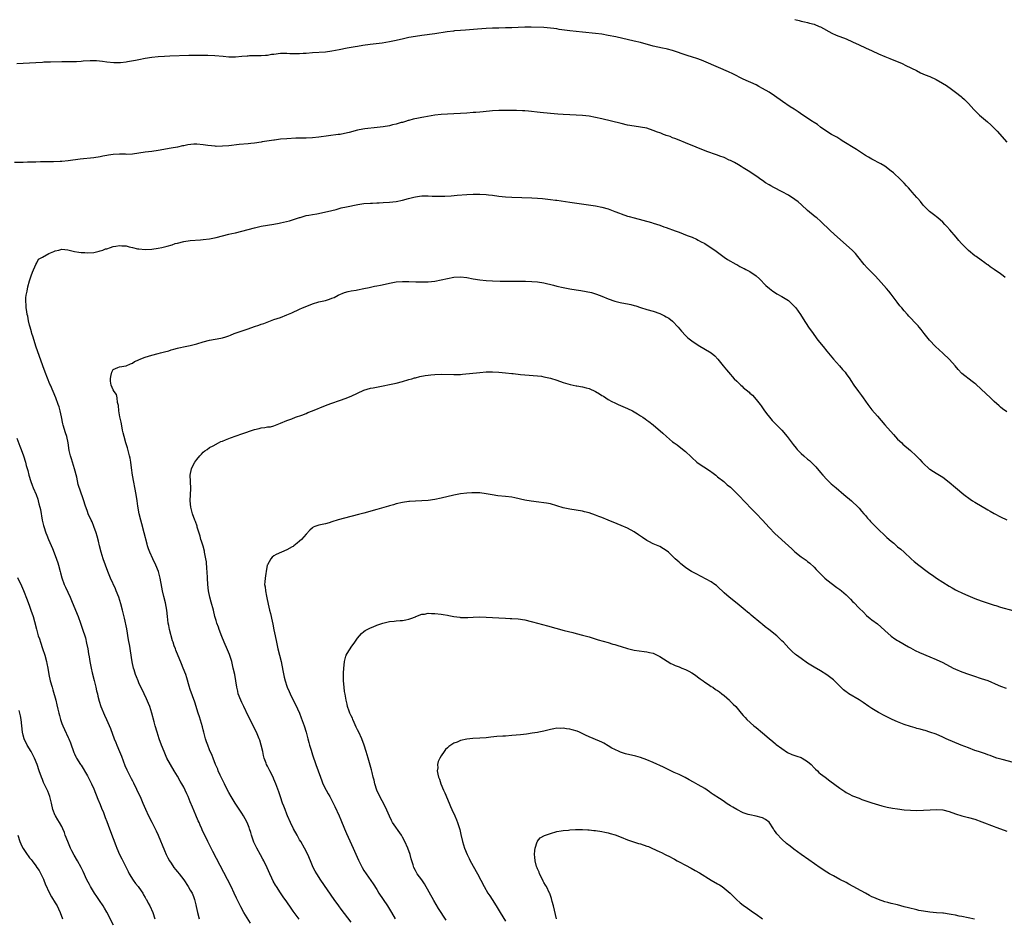
# Model space of a CAD drawing. Units: inches. Extents: x 2565000 to 2568000, y 1509000 to 1512000.
# Drawn here: x 2566670 to 2566976, y 1510985 to 1511265 of the extents above; entities that cross this region are included whole.
import ezdxf

# ---------------------------------------------------------------- set-up
doc = ezdxf.new("R2010")
doc.units = ezdxf.units.IN
doc.header["$MEASUREMENT"] = 0
doc.layers.add('LD25651509_10ft', color=93, linetype='Continuous')

msp = doc.modelspace()

# ---------------------------------------------------------------- linework, layer by layer
at = {"layer": 'LD25651509_10ft'}
for points, elevation in [([(2566976.44, 1511184.44), (2566975.82, 1511185), (2566975, 1511185.64), (2566973, 1511186.98), (2566971.77, 1511187.77), (2566971, 1511188.36), (2566970.61, 1511188.61), (2566970.09, 1511189), (2566969, 1511189.85), (2566967.4, 1511191), (2566967, 1511191.26), (2566965, 1511192.83), (2566962.89, 1511195), (2566962.03, 1511196.03), (2566961.15, 1511197), (2566959.25, 1511199.25), (2566958.31, 1511200.31), (2566957.64, 1511201), (2566957, 1511201.64), (2566955.46, 1511203), (2566954.11, 1511204.11), (2566952.91, 1511205), (2566951, 1511206.89), (2566950.9, 1511207), (2566950.06, 1511208.06), (2566949.25, 1511209), (2566949, 1511209.31), (2566947.54, 1511211), (2566947, 1511211.6), (2566946.36, 1511212.36), (2566945.79, 1511213), (2566945, 1511213.83), (2566943.93, 1511215), (2566941.72, 1511217), (2566941, 1511217.59), (2566939, 1511219.06), (2566937.78, 1511219.78), (2566935, 1511221.26), (2566933.91, 1511221.91), (2566933, 1511222.46), (2566930.24, 1511224.24), (2566925.73, 1511227), (2566925.29, 1511227.29), (2566925, 1511227.46), (2566924.07, 1511228.08), (2566922.47, 1511229), (2566921, 1511229.91), (2566919, 1511231.24), (2566918.02, 1511232.02), (2566917, 1511232.64), (2566916.8, 1511232.8), (2566916.47, 1511233), (2566913.49, 1511235), (2566912.03, 1511236.03), (2566910.83, 1511236.83), (2566909.6, 1511237.6), (2566907.21, 1511239.21), (2566904.71, 1511241), (2566903, 1511242.08), (2566901, 1511243.29), (2566899.87, 1511243.87), (2566899, 1511244.38), (2566895, 1511246.16), (2566891.77, 1511247.77), (2566890.42, 1511248.42), (2566883.43, 1511251.43), (2566882.02, 1511252.02), (2566880.55, 1511252.55), (2566879.22, 1511253), (2566877.53, 1511253.53), (2566873, 1511255.05), (2566871.45, 1511255.45), (2566871, 1511255.59), (2566869.83, 1511255.83), (2566867, 1511256.47), (2566863, 1511257.52), (2566861, 1511258.01), (2566855.3, 1511259.3), (2566853, 1511259.78), (2566851, 1511260.11), (2566849, 1511260.36), (2566845, 1511260.75), (2566843, 1511260.96), (2566841, 1511261.21), (2566837.67, 1511261.66), (2566837, 1511261.79), (2566836.07, 1511261.93), (2566835, 1511262.06), (2566833, 1511262.21), (2566829, 1511262.3), (2566827, 1511262.32), (2566825, 1511262.26), (2566823, 1511262.15), (2566821, 1511262.08), (2566819, 1511262.06), (2566817, 1511262.01), (2566815, 1511261.9), (2566812.29, 1511261.71), (2566808.58, 1511261.42), (2566807, 1511261.32), (2566805.16, 1511261.16), (2566804.89, 1511261.11), (2566802.87, 1511260.87), (2566799, 1511260.27), (2566795, 1511259.76), (2566793, 1511259.45), (2566791, 1511259.1), (2566789.27, 1511258.73), (2566787, 1511258.2), (2566785, 1511257.76), (2566782.62, 1511257.38), (2566778.93, 1511256.93), (2566776.62, 1511256.62), (2566775, 1511256.36), (2566774.24, 1511256.24), (2566771.77, 1511255.77), (2566769.27, 1511255.27), (2566767, 1511254.84), (2566765, 1511254.59), (2566761, 1511254.32), (2566759, 1511254.16), (2566758.12, 1511254.12), (2566757, 1511254.04), (2566755.97, 1511254.03), (2566753.91, 1511254.09), (2566753, 1511254.16), (2566751.88, 1511254.12), (2566751, 1511254.13), (2566749, 1511253.87), (2566748.2, 1511253.8), (2566747, 1511253.55), (2566746.43, 1511253.57), (2566745, 1511253.41), (2566744.56, 1511253.44), (2566743, 1511253.43), (2566741.38, 1511253.38), (2566741, 1511253.35), (2566740.69, 1511253.31), (2566739, 1511253.16), (2566737, 1511253.03), (2566735, 1511253.05), (2566733.17, 1511253.17), (2566730.59, 1511253.41), (2566728.48, 1511253.52), (2566727, 1511253.53), (2566725.51, 1511253.51), (2566724.49, 1511253.51), (2566722.52, 1511253.48), (2566716.67, 1511253.33), (2566715, 1511253.25), (2566713, 1511253.09), (2566711, 1511252.85), (2566709, 1511252.55), (2566707, 1511252.19), (2566705.97, 1511251.97), (2566703.51, 1511251.51), (2566703, 1511251.44), (2566701.25, 1511251.25), (2566699.24, 1511251.24), (2566697, 1511251.46), (2566695.66, 1511251.66), (2566693.82, 1511251.82), (2566693, 1511251.84), (2566691.84, 1511251.84), (2566689.72, 1511251.72), (2566689, 1511251.67), (2566687.6, 1511251.6), (2566685.54, 1511251.54), (2566685, 1511251.55), (2566683.51, 1511251.51), (2566683, 1511251.52), (2566679.47, 1511251.47), (2566679, 1511251.44), (2566677.41, 1511251.41), (2566677, 1511251.38), (2566675, 1511251.29), (2566671, 1511251), (2566669, 1511250.94)], 10090), ([(2566911, 1511264.74), (2566912.39, 1511264.39), (2566913, 1511264.2), (2566914.02, 1511264.02), (2566915, 1511263.77), (2566915.63, 1511263.63), (2566917, 1511263.24), (2566918.59, 1511262.59), (2566919, 1511262.41), (2566922.51, 1511260.51), (2566923.89, 1511259.89), (2566927, 1511258.7), (2566929, 1511257.82), (2566931, 1511256.88), (2566933, 1511255.95), (2566935.08, 1511255), (2566937, 1511254.09), (2566939, 1511253.21), (2566939.52, 1511253), (2566940.55, 1511252.55), (2566944.37, 1511251), (2566945.56, 1511250.44), (2566948.81, 1511248.81), (2566950.15, 1511248.15), (2566951.55, 1511247.55), (2566953, 1511246.97), (2566955, 1511246.07), (2566956.94, 1511244.94), (2566958.16, 1511244.16), (2566959.75, 1511243), (2566961, 1511242.13), (2566962.78, 1511240.78), (2566963, 1511240.6), (2566963.84, 1511239.84), (2566965, 1511238.62), (2566966.7, 1511236.7), (2566967.71, 1511235.71), (2566968.5, 1511235), (2566970.93, 1511232.93), (2566971.98, 1511231.98), (2566973.95, 1511229.95), (2566977, 1511226.61)], 10080), ([(2566977, 1511142.68), (2566975.62, 1511143.62), (2566975, 1511144.12), (2566974.53, 1511144.53), (2566973, 1511145.94), (2566971.92, 1511147), (2566969, 1511149.74), (2566967.27, 1511151.27), (2566967, 1511151.53), (2566966.16, 1511152.16), (2566963, 1511154.64), (2566961.83, 1511155.83), (2566960.89, 1511157), (2566959.12, 1511159), (2566957, 1511160.97), (2566954.78, 1511163), (2566952.89, 1511165), (2566951.29, 1511167), (2566950.31, 1511168.31), (2566949.71, 1511169), (2566949.4, 1511169.4), (2566949, 1511169.85), (2566946.49, 1511172.49), (2566946.03, 1511173), (2566945, 1511174.15), (2566944.28, 1511175), (2566943.69, 1511175.69), (2566942.82, 1511176.82), (2566941, 1511179.27), (2566940.24, 1511180.24), (2566939.58, 1511181), (2566937, 1511183.83), (2566935.97, 1511185), (2566933.52, 1511187.52), (2566932.56, 1511188.56), (2566930.62, 1511191), (2566929.89, 1511191.89), (2566928.92, 1511192.92), (2566927, 1511194.66), (2566924.31, 1511197), (2566922.11, 1511199), (2566919, 1511201.95), (2566917.82, 1511203), (2566917.38, 1511203.38), (2566915, 1511205.35), (2566913.11, 1511207.11), (2566912.02, 1511208.02), (2566911, 1511208.78), (2566909, 1511210.04), (2566907.11, 1511211.11), (2566904.44, 1511212.44), (2566903.51, 1511213), (2566903, 1511213.27), (2566901.94, 1511213.94), (2566901, 1511214.61), (2566900.48, 1511215), (2566899.61, 1511215.61), (2566897, 1511217.35), (2566895, 1511218.63), (2566894.35, 1511219), (2566893.53, 1511219.53), (2566892.23, 1511220.23), (2566891, 1511220.84), (2566890.64, 1511221), (2566889, 1511221.77), (2566887.74, 1511222.26), (2566887, 1511222.52), (2566886.62, 1511222.62), (2566883.66, 1511223.66), (2566880.29, 1511225), (2566877, 1511226.34), (2566875, 1511227.17), (2566873.73, 1511227.73), (2566873, 1511227.96), (2566872.29, 1511228.29), (2566871, 1511228.69), (2566870.78, 1511228.78), (2566870.15, 1511229), (2566869.34, 1511229.34), (2566869, 1511229.45), (2566868.29, 1511229.71), (2566867, 1511230.22), (2566865, 1511230.87), (2566863, 1511231.28), (2566861, 1511231.56), (2566859, 1511231.9), (2566857, 1511232.35), (2566851, 1511233.82), (2566849, 1511234.28), (2566847, 1511234.67), (2566845, 1511234.91), (2566843, 1511235.01), (2566841.03, 1511235.03), (2566839, 1511235.12), (2566837.27, 1511235.27), (2566835, 1511235.52), (2566831.79, 1511235.79), (2566828.18, 1511236.18), (2566827, 1511236.29), (2566826.33, 1511236.33), (2566824.41, 1511236.41), (2566822.43, 1511236.43), (2566819, 1511236.4), (2566817, 1511236.32), (2566814.05, 1511236.05), (2566813, 1511235.92), (2566811.84, 1511235.84), (2566811, 1511235.76), (2566809, 1511235.63), (2566803, 1511235.3), (2566801, 1511235.18), (2566799, 1511234.96), (2566795.63, 1511234.37), (2566795, 1511234.22), (2566793.95, 1511234.05), (2566792.32, 1511233.68), (2566791, 1511233.35), (2566790.74, 1511233.26), (2566789.93, 1511233), (2566789, 1511232.72), (2566788.63, 1511232.63), (2566787, 1511232.13), (2566785.91, 1511231.91), (2566785, 1511231.69), (2566783, 1511231.36), (2566781.12, 1511231.12), (2566777.27, 1511230.73), (2566775.56, 1511230.44), (2566775, 1511230.31), (2566772.39, 1511229.61), (2566771, 1511229.28), (2566769.59, 1511229), (2566769, 1511228.9), (2566763, 1511228.08), (2566761, 1511227.9), (2566759, 1511227.83), (2566755.79, 1511227.79), (2566753, 1511227.65), (2566751, 1511227.46), (2566749.21, 1511227.21), (2566749, 1511227.19), (2566745.37, 1511226.63), (2566745, 1511226.56), (2566743, 1511226.26), (2566741.85, 1511226.15), (2566741, 1511226.04), (2566738.2, 1511225.8), (2566735, 1511225.46), (2566733, 1511225.28), (2566731, 1511225.25), (2566730.73, 1511225.27), (2566728.47, 1511225.53), (2566727, 1511225.78), (2566725, 1511225.94), (2566724.08, 1511225.92), (2566722.26, 1511225.74), (2566721, 1511225.46), (2566720.59, 1511225.41), (2566719, 1511225.06), (2566717, 1511224.72), (2566713, 1511223.93), (2566711, 1511223.66), (2566709, 1511223.46), (2566705, 1511222.83), (2566703.25, 1511222.75), (2566702.79, 1511222.79), (2566701, 1511222.83), (2566699, 1511222.73), (2566697.5, 1511222.5), (2566697, 1511222.39), (2566695.82, 1511222.18), (2566695, 1511222), (2566693, 1511221.71), (2566688.77, 1511221.23), (2566685, 1511220.74), (2566683, 1511220.54), (2566682.5, 1511220.5), (2566680.43, 1511220.43), (2566677, 1511220.4), (2566676.42, 1511220.42), (2566675, 1511220.38), (2566674.39, 1511220.39), (2566673, 1511220.34), (2566672.34, 1511220.34), (2566671, 1511220.29), (2566668.27, 1511220.27)], 10100), ([(2566741.68, 1510983.68), (2566739.67, 1510987), (2566738.71, 1510988.71), (2566737.38, 1510991.38), (2566736.65, 1510993), (2566735.69, 1510995), (2566730.02, 1511005.98), (2566728.49, 1511009), (2566728, 1511010), (2566727.33, 1511011.33), (2566726.69, 1511012.69), (2566726.57, 1511013), (2566726.07, 1511014.07), (2566725.7, 1511015), (2566725.48, 1511015.48), (2566724.75, 1511017.25), (2566723.68, 1511019.68), (2566723, 1511021.37), (2566722.3, 1511023), (2566721.89, 1511023.89), (2566721.44, 1511025), (2566721, 1511025.9), (2566720.38, 1511027), (2566719.85, 1511027.85), (2566719, 1511029.32), (2566717.94, 1511031), (2566716.81, 1511033), (2566715.73, 1511035), (2566715.5, 1511035.5), (2566714.82, 1511037), (2566714.06, 1511039), (2566713.33, 1511041), (2566712.65, 1511043), (2566712.08, 1511045), (2566711.76, 1511046.24), (2566711, 1511049), (2566710.36, 1511051), (2566710, 1511052), (2566709.41, 1511053.41), (2566708.65, 1511055), (2566707, 1511058.39), (2566706.73, 1511059), (2566706.22, 1511060.22), (2566705.96, 1511061), (2566705.53, 1511062.47), (2566705.36, 1511063), (2566704.95, 1511064.95), (2566704.39, 1511068.39), (2566704.17, 1511069.83), (2566703.81, 1511071.81), (2566703.22, 1511075.22), (2566702.51, 1511078.51), (2566702.13, 1511080.13), (2566701.92, 1511081), (2566701.38, 1511083), (2566700.73, 1511085), (2566699.96, 1511087), (2566699.68, 1511087.68), (2566698.13, 1511091), (2566697.3, 1511093), (2566696.57, 1511095), (2566695.9, 1511097), (2566695.29, 1511099), (2566694.78, 1511101), (2566694.45, 1511102.45), (2566694.04, 1511104.04), (2566693.73, 1511105), (2566693.01, 1511107.01), (2566692.42, 1511108.42), (2566692.14, 1511109), (2566691.27, 1511111), (2566691, 1511111.72), (2566690.3, 1511113.7), (2566689.88, 1511115), (2566689.64, 1511115.64), (2566688.13, 1511120.13), (2566687.67, 1511122.33), (2566687, 1511124.97), (2566686.34, 1511127), (2566686.05, 1511128.05), (2566685.71, 1511129), (2566685.32, 1511130.68), (2566685, 1511133), (2566684.59, 1511135), (2566684.18, 1511136.18), (2566683.5, 1511138.5), (2566683.34, 1511139), (2566682.89, 1511141.11), (2566682.52, 1511143), (2566682.19, 1511144.19), (2566681.93, 1511145), (2566681.14, 1511147), (2566679.48, 1511151), (2566679.33, 1511151.33), (2566677.83, 1511155), (2566677.1, 1511157), (2566675, 1511163.14), (2566674.08, 1511165.92), (2566673.74, 1511167), (2566673.59, 1511167.59), (2566673.16, 1511169), (2566673, 1511169.61), (2566672.67, 1511171), (2566672.41, 1511172.41), (2566672.26, 1511173), (2566672.11, 1511173.89), (2566671.97, 1511175), (2566671.95, 1511175.95), (2566671.84, 1511177), (2566671.86, 1511178.14), (2566671.97, 1511179), (2566672.25, 1511180.25), (2566672.41, 1511181.59), (2566673, 1511183.41), (2566673.55, 1511185), (2566673.87, 1511186.13), (2566675, 1511188.52), (2566675.26, 1511189), (2566675.79, 1511190.21), (2566677, 1511190.76), (2566679, 1511191.97), (2566680.56, 1511192.56), (2566681, 1511192.77), (2566682.08, 1511193), (2566682.77, 1511193.23), (2566683, 1511193.24), (2566684.95, 1511193.05), (2566686.61, 1511192.61), (2566687, 1511192.57), (2566688.34, 1511192.34), (2566689, 1511192.25), (2566690.22, 1511192.22), (2566691, 1511192.17), (2566693, 1511192.28), (2566694.63, 1511192.63), (2566695, 1511192.73), (2566695.76, 1511193), (2566696.66, 1511193.34), (2566697, 1511193.41), (2566698.18, 1511193.82), (2566699, 1511194.07), (2566699.8, 1511194.2), (2566701, 1511194.43), (2566701.65, 1511194.35), (2566703, 1511194.29), (2566704.01, 1511193.99), (2566705, 1511193.79), (2566706.58, 1511193.42), (2566707, 1511193.35), (2566709, 1511193.2), (2566711, 1511193.3), (2566713, 1511193.57), (2566714.19, 1511193.81), (2566715, 1511194), (2566715.79, 1511194.21), (2566717.32, 1511194.68), (2566718.3, 1511195), (2566719, 1511195.2), (2566721, 1511195.65), (2566723, 1511195.94), (2566726.19, 1511196.19), (2566727, 1511196.24), (2566729, 1511196.5), (2566731, 1511196.91), (2566733, 1511197.45), (2566735, 1511197.96), (2566735.86, 1511198.14), (2566737, 1511198.4), (2566739, 1511198.88), (2566743, 1511199.96), (2566745, 1511200.39), (2566749, 1511201.05), (2566750.6, 1511201.4), (2566751, 1511201.47), (2566753.88, 1511202.12), (2566755.43, 1511202.57), (2566757, 1511203.13), (2566757.16, 1511203.16), (2566759, 1511203.74), (2566759.85, 1511203.85), (2566761, 1511204.1), (2566762.3, 1511204.3), (2566764.76, 1511204.76), (2566767, 1511205.27), (2566768.35, 1511205.65), (2566769, 1511205.81), (2566769.91, 1511206.09), (2566771.55, 1511206.45), (2566775.15, 1511207.15), (2566777, 1511207.46), (2566779, 1511207.63), (2566779.62, 1511207.62), (2566781, 1511207.71), (2566781.71, 1511207.71), (2566783, 1511207.78), (2566785, 1511207.87), (2566787, 1511208.09), (2566789, 1511208.49), (2566790.88, 1511209), (2566792.53, 1511209.47), (2566793, 1511209.58), (2566794.24, 1511209.76), (2566795, 1511209.85), (2566797, 1511209.86), (2566798.2, 1511209.8), (2566800.22, 1511209.77), (2566801, 1511209.79), (2566802.18, 1511209.82), (2566804.1, 1511209.9), (2566805.97, 1511210.03), (2566809, 1511210.28), (2566811, 1511210.37), (2566813, 1511210.38), (2566815, 1511210.29), (2566815.79, 1511210.21), (2566817, 1511210.07), (2566819, 1511209.78), (2566821, 1511209.56), (2566823, 1511209.43), (2566829.22, 1511209.22), (2566831, 1511209.12), (2566832.52, 1511209), (2566835, 1511208.76), (2566836.55, 1511208.55), (2566837, 1511208.51), (2566838.3, 1511208.3), (2566841, 1511207.9), (2566849, 1511206.75), (2566851, 1511206.39), (2566853, 1511205.83), (2566855, 1511205.03), (2566856.44, 1511204.44), (2566857, 1511204.23), (2566859, 1511203.57), (2566859.46, 1511203.46), (2566861, 1511203.01), (2566866.43, 1511201.57), (2566867, 1511201.4), (2566869, 1511200.76), (2566870.28, 1511200.28), (2566871, 1511200.05), (2566873.83, 1511199), (2566875, 1511198.53), (2566877.56, 1511197.56), (2566879.12, 1511197), (2566880.39, 1511196.39), (2566881, 1511196.12), (2566881.71, 1511195.71), (2566883, 1511195), (2566885, 1511193.74), (2566886.12, 1511193), (2566887, 1511192.34), (2566887.75, 1511191.75), (2566889, 1511190.83), (2566890.06, 1511190.06), (2566892.64, 1511188.64), (2566893, 1511188.48), (2566893.93, 1511187.93), (2566895, 1511187.42), (2566895.27, 1511187.27), (2566895.79, 1511187), (2566897, 1511186.31), (2566898.98, 1511185), (2566900.03, 1511184.03), (2566902.03, 1511182.03), (2566903.15, 1511181), (2566904.21, 1511180.21), (2566905, 1511179.72), (2566905.43, 1511179.43), (2566907, 1511178.58), (2566909, 1511177.32), (2566909.41, 1511177), (2566911, 1511175.39), (2566911.19, 1511175.19), (2566911.35, 1511175), (2566912.74, 1511173), (2566913.58, 1511171.58), (2566915.22, 1511169), (2566916.67, 1511167), (2566917.7, 1511165.7), (2566918.21, 1511165), (2566919.81, 1511163), (2566921, 1511161.56), (2566923.08, 1511159.08), (2566924.88, 1511157), (2566925.85, 1511155.85), (2566926.63, 1511155), (2566927, 1511154.53), (2566928.11, 1511153), (2566928.47, 1511152.47), (2566929.42, 1511151), (2566930.83, 1511149), (2566931.76, 1511147.76), (2566932.29, 1511147), (2566933.75, 1511145), (2566935, 1511143.36), (2566936.71, 1511141.29), (2566939, 1511138.62), (2566941.66, 1511135.66), (2566943, 1511134.22), (2566944.26, 1511133), (2566944.65, 1511132.65), (2566947, 1511130.67), (2566948.79, 1511129), (2566949.87, 1511127.87), (2566950.63, 1511127), (2566951, 1511126.6), (2566952.79, 1511125), (2566953, 1511124.84), (2566954.11, 1511124.11), (2566955, 1511123.64), (2566957, 1511122.35), (2566959, 1511120.78), (2566961, 1511119.11), (2566963.62, 1511117), (2566965.55, 1511115.55), (2566966.32, 1511115), (2566967, 1511114.57), (2566971, 1511112.21), (2566971.79, 1511111.79), (2566973, 1511111.09), (2566975, 1511110.06), (2566977, 1511109.11)], 10110), ([(2566756.88, 1510984.88), (2566755.3, 1510987), (2566755, 1510987.42), (2566754.33, 1510988.33), (2566753, 1510990.25), (2566751.83, 1510991.83), (2566751, 1510993.07), (2566749.76, 1510995), (2566749.45, 1510995.45), (2566748.74, 1510996.74), (2566748.32, 1510997.68), (2566747.68, 1510999), (2566746.89, 1511000.89), (2566745.85, 1511003), (2566745.57, 1511003.57), (2566744.85, 1511004.85), (2566743.7, 1511007), (2566742.8, 1511008.8), (2566742.02, 1511011), (2566741.83, 1511011.83), (2566741.44, 1511013), (2566741.35, 1511013.35), (2566740.66, 1511015), (2566740.08, 1511016.08), (2566739.53, 1511017), (2566739, 1511017.84), (2566736.93, 1511021), (2566735.71, 1511023), (2566735, 1511024.26), (2566734.61, 1511025), (2566733.61, 1511027), (2566732.31, 1511029.69), (2566731.71, 1511031), (2566731.51, 1511031.51), (2566730.86, 1511033), (2566730.09, 1511035), (2566729.79, 1511035.79), (2566729, 1511037.55), (2566728.4, 1511039), (2566728.08, 1511040.08), (2566727.76, 1511041), (2566727.23, 1511043), (2566727, 1511043.76), (2566726.75, 1511044.75), (2566725.85, 1511047.85), (2566725.48, 1511049), (2566724.36, 1511052.36), (2566723.64, 1511054.36), (2566723, 1511056.28), (2566722.68, 1511057.32), (2566721.93, 1511059.93), (2566721.57, 1511061), (2566720.81, 1511063), (2566720.29, 1511064.29), (2566718.53, 1511068.53), (2566718.36, 1511069), (2566717.95, 1511069.95), (2566717.64, 1511071), (2566717.47, 1511071.47), (2566716.52, 1511075), (2566716.27, 1511076.27), (2566716.14, 1511077), (2566715.91, 1511079), (2566715.67, 1511081), (2566715.23, 1511083.23), (2566714.75, 1511085.25), (2566714.38, 1511087), (2566714.17, 1511088.17), (2566713.58, 1511091), (2566713.07, 1511093), (2566712.32, 1511095), (2566711.35, 1511097), (2566710.41, 1511099), (2566710.04, 1511100.04), (2566709.73, 1511101), (2566709.57, 1511101.57), (2566708.67, 1511105), (2566707.89, 1511107.89), (2566707.58, 1511109), (2566707.09, 1511111), (2566706.67, 1511113.33), (2566706.45, 1511115), (2566706.13, 1511117), (2566705.03, 1511123), (2566704.69, 1511125.31), (2566704.48, 1511127), (2566704.28, 1511128.28), (2566704.12, 1511129), (2566703.79, 1511130.21), (2566703.49, 1511131.49), (2566702.98, 1511133), (2566702.4, 1511135), (2566702.16, 1511136.16), (2566701.95, 1511137), (2566701.69, 1511138.31), (2566701.47, 1511139.47), (2566701.11, 1511141.11), (2566700.78, 1511143), (2566700.63, 1511144.63), (2566700.56, 1511145), (2566700.39, 1511145.61), (2566700.26, 1511147), (2566700.07, 1511148.07), (2566699.34, 1511149), (2566699, 1511149.52), (2566698.37, 1511151), (2566698.22, 1511152.22), (2566698.18, 1511153), (2566698.31, 1511153.69), (2566698.57, 1511155), (2566699, 1511155.82), (2566700.45, 1511156.45), (2566701, 1511156.73), (2566703, 1511156.96), (2566704.37, 1511157.63), (2566705, 1511157.84), (2566705.64, 1511158.36), (2566707, 1511158.89), (2566707.07, 1511158.93), (2566709, 1511159.7), (2566709.97, 1511159.97), (2566711, 1511160.33), (2566713, 1511160.85), (2566713.71, 1511161), (2566715, 1511161.38), (2566716.29, 1511161.71), (2566717, 1511161.94), (2566717.86, 1511162.14), (2566719, 1511162.48), (2566719.44, 1511162.56), (2566721.4, 1511163), (2566723, 1511163.33), (2566725, 1511163.88), (2566727, 1511164.5), (2566729, 1511164.99), (2566730.75, 1511165.25), (2566732.44, 1511165.56), (2566733, 1511165.68), (2566734.03, 1511166.03), (2566735, 1511166.32), (2566735.5, 1511166.5), (2566736.63, 1511167), (2566737.22, 1511167.22), (2566740.32, 1511168.32), (2566741, 1511168.52), (2566743, 1511169.21), (2566744.34, 1511169.66), (2566745, 1511169.92), (2566745.82, 1511170.18), (2566749, 1511171.36), (2566751, 1511172.08), (2566753, 1511172.82), (2566754.54, 1511173.46), (2566757, 1511174.61), (2566757.87, 1511175), (2566759.75, 1511175.75), (2566761, 1511176.23), (2566763, 1511176.87), (2566765, 1511177.35), (2566766.27, 1511177.73), (2566767, 1511178), (2566767.7, 1511178.3), (2566769, 1511178.94), (2566771, 1511179.77), (2566772.07, 1511180.07), (2566773, 1511180.3), (2566774.55, 1511180.55), (2566775, 1511180.64), (2566777, 1511181.01), (2566778.59, 1511181.41), (2566779, 1511181.45), (2566780.27, 1511181.73), (2566781, 1511181.87), (2566782.11, 1511182.11), (2566783.61, 1511182.39), (2566785, 1511182.73), (2566787, 1511183.08), (2566789, 1511183.21), (2566791, 1511183.18), (2566793.12, 1511183.12), (2566795, 1511183.11), (2566797, 1511183.17), (2566799, 1511183.35), (2566801, 1511183.71), (2566803, 1511184.16), (2566805, 1511184.55), (2566807, 1511184.66), (2566809, 1511184.46), (2566811, 1511184.1), (2566813, 1511183.77), (2566815, 1511183.55), (2566817, 1511183.42), (2566819.34, 1511183.34), (2566821.31, 1511183.31), (2566825, 1511183.3), (2566827.29, 1511183.29), (2566829.21, 1511183.21), (2566831, 1511183.08), (2566833, 1511182.77), (2566835.93, 1511182.07), (2566837, 1511181.8), (2566839, 1511181.37), (2566841, 1511180.98), (2566843, 1511180.65), (2566844.44, 1511180.44), (2566846.15, 1511180.15), (2566847.79, 1511179.79), (2566849.33, 1511179.33), (2566851, 1511178.66), (2566853, 1511177.79), (2566855, 1511177.1), (2566856.71, 1511176.71), (2566858.39, 1511176.38), (2566859, 1511176.28), (2566860.03, 1511176.03), (2566861, 1511175.81), (2566861.61, 1511175.61), (2566863, 1511175.18), (2566865, 1511174.53), (2566867, 1511173.95), (2566869, 1511173.26), (2566870.52, 1511172.52), (2566871, 1511172.27), (2566871.79, 1511171.79), (2566873, 1511170.88), (2566874.77, 1511169), (2566875.76, 1511167.76), (2566877, 1511166.38), (2566877.73, 1511165.73), (2566879, 1511164.77), (2566881, 1511163.46), (2566885, 1511161.05), (2566886.13, 1511160.13), (2566887.1, 1511159.1), (2566888.72, 1511157), (2566889.76, 1511155.76), (2566890.36, 1511155), (2566892.17, 1511153), (2566893, 1511152.19), (2566893.63, 1511151.63), (2566894.26, 1511151), (2566894.65, 1511150.65), (2566895, 1511150.29), (2566896.77, 1511148.77), (2566897, 1511148.53), (2566897.82, 1511147.82), (2566899, 1511146.54), (2566900.22, 1511145), (2566900.55, 1511144.55), (2566901.35, 1511143.35), (2566902.17, 1511142.17), (2566903.09, 1511141), (2566903.97, 1511139.97), (2566906.95, 1511136.95), (2566908.68, 1511135), (2566910.53, 1511132.53), (2566911.4, 1511131.4), (2566911.75, 1511131), (2566913, 1511129.73), (2566913.82, 1511129), (2566915, 1511128.01), (2566915.54, 1511127.54), (2566916.12, 1511127), (2566917, 1511126.14), (2566917.54, 1511125.54), (2566919, 1511123.83), (2566919.69, 1511123), (2566921, 1511121.59), (2566921.57, 1511121), (2566922.31, 1511120.31), (2566923.83, 1511119), (2566926.26, 1511117), (2566928.63, 1511115), (2566930.75, 1511113), (2566931, 1511112.74), (2566931.8, 1511111.8), (2566932.52, 1511111), (2566933, 1511110.43), (2566933.64, 1511109.64), (2566934.23, 1511109), (2566934.58, 1511108.58), (2566935.56, 1511107.56), (2566937, 1511106.12), (2566939, 1511104.2), (2566939.64, 1511103.64), (2566941, 1511102.42), (2566941.8, 1511101.8), (2566943, 1511100.74), (2566943.98, 1511099.98), (2566944.99, 1511099), (2566947.18, 1511097), (2566948.18, 1511096.18), (2566949.54, 1511095), (2566952.14, 1511093), (2566953, 1511092.4), (2566953.84, 1511091.84), (2566955.06, 1511091), (2566959, 1511088.49), (2566959.94, 1511087.94), (2566961, 1511087.3), (2566961.59, 1511087), (2566963, 1511086.34), (2566964.15, 1511085.85), (2566967, 1511084.67), (2566969, 1511083.93), (2566971.74, 1511083), (2566973, 1511082.59), (2566973.57, 1511082.43), (2566975, 1511081.98), (2566978.85, 1511080.85)], 10120), ([(2566773, 1510983.98), (2566769.96, 1510987.96), (2566769.18, 1510989), (2566767.74, 1510991), (2566763.61, 1510997), (2566762.3, 1510999), (2566761.85, 1510999.85), (2566761.19, 1511001), (2566760.33, 1511003), (2566759.53, 1511005), (2566758.56, 1511007), (2566757.39, 1511009), (2566757, 1511009.61), (2566756.2, 1511011), (2566755.08, 1511013), (2566754.14, 1511015), (2566753.25, 1511017), (2566753, 1511017.59), (2566752.45, 1511019), (2566752.07, 1511020.07), (2566751.72, 1511021), (2566751.03, 1511022.97), (2566750.52, 1511024.52), (2566749.59, 1511027), (2566749, 1511028.4), (2566748.72, 1511029), (2566747.71, 1511031), (2566747, 1511032.48), (2566746.73, 1511033), (2566746.6, 1511033.4), (2566746.01, 1511035), (2566745.8, 1511035.8), (2566745.53, 1511037), (2566745.05, 1511039), (2566744.57, 1511040.57), (2566744.41, 1511041), (2566743.55, 1511043), (2566741, 1511048.1), (2566739.62, 1511051), (2566739, 1511052.26), (2566738.67, 1511053), (2566737.92, 1511055), (2566737.76, 1511055.76), (2566737.45, 1511057), (2566737.15, 1511059), (2566736.81, 1511061), (2566736.37, 1511063), (2566735.88, 1511065), (2566735.19, 1511067.19), (2566734.61, 1511068.61), (2566733.54, 1511071), (2566732.78, 1511072.78), (2566731.96, 1511075), (2566731.72, 1511075.72), (2566731.27, 1511077), (2566731, 1511077.83), (2566730.65, 1511079), (2566730.16, 1511081), (2566729.51, 1511083.51), (2566729.04, 1511085), (2566728.61, 1511087), (2566728.44, 1511089), (2566728.35, 1511091), (2566728.23, 1511093), (2566728.15, 1511093.85), (2566727.98, 1511095.98), (2566727.82, 1511097), (2566727.52, 1511098.48), (2566727.45, 1511099), (2566727.38, 1511099.38), (2566726.95, 1511100.95), (2566726.49, 1511102.49), (2566726.31, 1511103), (2566726.05, 1511104.05), (2566725.16, 1511106.84), (2566725.09, 1511107.09), (2566724.56, 1511108.56), (2566724.38, 1511109), (2566723.67, 1511111), (2566723.16, 1511113), (2566722.97, 1511115), (2566723.14, 1511118.86), (2566723.03, 1511121), (2566722.99, 1511123), (2566723.37, 1511125), (2566723.88, 1511126.12), (2566724.37, 1511127), (2566725, 1511127.9), (2566726.01, 1511129), (2566726.43, 1511129.57), (2566727, 1511130.16), (2566727.47, 1511130.53), (2566728.24, 1511131), (2566729, 1511131.59), (2566730.1, 1511132.1), (2566731.73, 1511133), (2566732.53, 1511133.47), (2566733, 1511133.61), (2566733.98, 1511133.98), (2566735, 1511134.41), (2566735.45, 1511134.55), (2566739, 1511135.8), (2566743, 1511137.17), (2566744.46, 1511137.54), (2566745, 1511137.72), (2566746.19, 1511137.81), (2566747, 1511138.02), (2566747.94, 1511138.06), (2566749, 1511138.36), (2566749.51, 1511138.49), (2566751, 1511139.11), (2566753, 1511139.97), (2566754.54, 1511140.54), (2566755.72, 1511141), (2566757.67, 1511141.67), (2566759, 1511142.18), (2566759.57, 1511142.43), (2566761, 1511142.97), (2566765, 1511144.67), (2566766.71, 1511145.29), (2566769.73, 1511146.27), (2566771.19, 1511146.81), (2566773, 1511147.56), (2566775, 1511148.54), (2566777, 1511149.46), (2566779, 1511150.02), (2566779.84, 1511150.16), (2566783, 1511150.75), (2566785, 1511151.15), (2566787, 1511151.58), (2566789, 1511152.1), (2566791, 1511152.71), (2566791.88, 1511153), (2566792.75, 1511153.25), (2566793, 1511153.31), (2566794.34, 1511153.66), (2566796.02, 1511153.98), (2566797, 1511154.13), (2566797.79, 1511154.21), (2566799, 1511154.31), (2566801, 1511154.37), (2566805, 1511154.27), (2566805.72, 1511154.28), (2566807, 1511154.35), (2566807.61, 1511154.39), (2566813.08, 1511154.92), (2566815, 1511155.09), (2566817, 1511155.11), (2566819, 1511155), (2566821, 1511154.86), (2566823, 1511154.64), (2566823.43, 1511154.57), (2566825.72, 1511154.28), (2566827, 1511154.15), (2566831, 1511153.88), (2566832.27, 1511153.73), (2566833, 1511153.61), (2566835, 1511153.13), (2566837, 1511152.49), (2566839, 1511151.81), (2566841.16, 1511151.16), (2566843, 1511150.77), (2566843.26, 1511150.74), (2566845, 1511150.42), (2566846.15, 1511150.15), (2566847, 1511149.91), (2566849, 1511149), (2566850.29, 1511148.29), (2566851, 1511147.77), (2566851.51, 1511147.51), (2566852.24, 1511147), (2566853, 1511146.52), (2566854.06, 1511145.94), (2566855, 1511145.46), (2566856.04, 1511145), (2566859, 1511143.77), (2566860.52, 1511143), (2566861, 1511142.73), (2566862.04, 1511142.04), (2566863, 1511141.47), (2566863.72, 1511141), (2566864.46, 1511140.46), (2566865, 1511140.11), (2566865.64, 1511139.64), (2566867, 1511138.6), (2566870, 1511136), (2566871.08, 1511135), (2566873, 1511133.4), (2566873.49, 1511133), (2566874.38, 1511132.38), (2566875.54, 1511131.54), (2566877, 1511130.36), (2566878.73, 1511128.73), (2566879, 1511128.44), (2566880.56, 1511127), (2566881, 1511126.67), (2566884.45, 1511124.45), (2566885.62, 1511123.62), (2566886.44, 1511123), (2566887, 1511122.52), (2566888.91, 1511121), (2566890.02, 1511120.02), (2566891, 1511119.22), (2566891.25, 1511119), (2566893, 1511117.33), (2566893.31, 1511117), (2566894.1, 1511116.1), (2566895.06, 1511115.06), (2566898.02, 1511112.02), (2566899, 1511111.08), (2566901, 1511108.96), (2566903, 1511106.7), (2566904.8, 1511104.8), (2566909, 1511101), (2566910.07, 1511100.07), (2566911, 1511099.16), (2566913, 1511097.57), (2566914.53, 1511096.53), (2566915, 1511096.12), (2566915.64, 1511095.64), (2566917, 1511094.33), (2566917.66, 1511093.66), (2566918.28, 1511093), (2566919.66, 1511091.66), (2566920.39, 1511091), (2566921, 1511090.47), (2566924.06, 1511088.06), (2566925, 1511087.38), (2566925.49, 1511087), (2566927, 1511085.74), (2566927.76, 1511085), (2566928.37, 1511084.37), (2566929, 1511083.74), (2566929.34, 1511083.34), (2566931, 1511081.65), (2566932.33, 1511080.33), (2566933.36, 1511079.36), (2566934.44, 1511078.44), (2566935, 1511077.98), (2566936.71, 1511076.71), (2566937.8, 1511075.8), (2566939, 1511074.7), (2566940.96, 1511072.96), (2566942.13, 1511072.13), (2566943, 1511071.6), (2566943.36, 1511071.36), (2566946.36, 1511069.64), (2566947, 1511069.26), (2566948.47, 1511068.47), (2566949.84, 1511067.84), (2566953, 1511066.52), (2566955, 1511065.65), (2566957, 1511064.71), (2566960.28, 1511063), (2566961, 1511062.65), (2566963, 1511061.8), (2566965, 1511061.09), (2566966.58, 1511060.58), (2566969, 1511059.77), (2566971, 1511059.07), (2566974.31, 1511057.69), (2566975, 1511057.38), (2566976.72, 1511056.72)], 10130), ([(2566669, 1511134.49), (2566669.97, 1511131.97), (2566670.37, 1511131), (2566671.09, 1511129), (2566671.71, 1511127), (2566671.96, 1511126.04), (2566672.44, 1511124.44), (2566672.77, 1511123), (2566673.36, 1511121), (2566673.84, 1511119.84), (2566674.15, 1511119), (2566675.01, 1511117), (2566675.55, 1511115.55), (2566675.71, 1511115), (2566675.93, 1511114.07), (2566676.2, 1511113), (2566676.35, 1511112.35), (2566676.97, 1511109), (2566677.35, 1511107.35), (2566677.43, 1511107), (2566678.07, 1511105), (2566678.34, 1511104.34), (2566678.87, 1511103), (2566680.17, 1511100.17), (2566681, 1511098.01), (2566681.76, 1511095.76), (2566681.95, 1511095), (2566682.52, 1511093), (2566682.61, 1511092.61), (2566683.06, 1511091.06), (2566683.79, 1511089), (2566684.14, 1511088.14), (2566685.59, 1511085), (2566686.02, 1511084.02), (2566687.79, 1511079.79), (2566688.09, 1511079), (2566688.82, 1511077), (2566689.39, 1511075.39), (2566690.35, 1511072.35), (2566690.75, 1511070.75), (2566691.1, 1511069), (2566691.37, 1511067.37), (2566691.49, 1511066.51), (2566691.75, 1511065), (2566691.97, 1511063.97), (2566692.16, 1511063), (2566692.52, 1511061.48), (2566693.13, 1511059.13), (2566693.64, 1511057), (2566693.87, 1511055.87), (2566694.09, 1511055), (2566694.23, 1511054.23), (2566694.65, 1511052.65), (2566695.21, 1511051), (2566696.34, 1511048.34), (2566696.94, 1511047), (2566698.14, 1511044.14), (2566699.36, 1511041), (2566699.84, 1511039.84), (2566700.16, 1511039), (2566701, 1511037), (2566701.57, 1511035.57), (2566702.67, 1511032.67), (2566703.29, 1511031.29), (2566703.92, 1511030.08), (2566704.44, 1511029), (2566704.61, 1511028.61), (2566705, 1511027.87), (2566705.28, 1511027.28), (2566705.45, 1511027), (2566705.92, 1511026.08), (2566706.6, 1511024.61), (2566707.39, 1511023), (2566708.26, 1511021), (2566709.06, 1511019.06), (2566710.02, 1511017), (2566711, 1511015.09), (2566712.35, 1511012.35), (2566713, 1511011), (2566715, 1511006.29), (2566715.52, 1511005), (2566715.99, 1511003.99), (2566716.52, 1511003), (2566717, 1511002.27), (2566717.9, 1511001), (2566718.36, 1511000.36), (2566719, 1510999.62), (2566719.49, 1510999), (2566720.93, 1510997.07), (2566722.36, 1510995), (2566723, 1510993.94), (2566723.53, 1510993), (2566723.95, 1510991.95), (2566724.3, 1510991), (2566724.69, 1510989.31), (2566724.81, 1510988.81), (2566725.19, 1510987), (2566725.78, 1510985)], 10100), ([(2566979, 1511033.57), (2566975.48, 1511034.52), (2566973.88, 1511035), (2566973, 1511035.28), (2566971.76, 1511035.76), (2566971, 1511036.02), (2566970.29, 1511036.29), (2566968.1, 1511037), (2566967, 1511037.38), (2566965, 1511038.13), (2566962.78, 1511039), (2566958.12, 1511041), (2566957, 1511041.53), (2566955, 1511042.38), (2566953, 1511043.07), (2566951.53, 1511043.53), (2566951, 1511043.67), (2566949.98, 1511043.98), (2566949, 1511044.21), (2566948.4, 1511044.4), (2566947, 1511044.76), (2566945, 1511045.43), (2566943, 1511046.26), (2566941.32, 1511047), (2566939, 1511048.1), (2566937, 1511049.16), (2566935, 1511050.38), (2566934.03, 1511051), (2566932.26, 1511052.26), (2566931, 1511053.08), (2566927.84, 1511055), (2566927.34, 1511055.34), (2566927, 1511055.58), (2566926.2, 1511056.19), (2566925.29, 1511057), (2566923, 1511059.3), (2566921, 1511060.92), (2566919, 1511062.13), (2566917, 1511063.29), (2566915, 1511064.54), (2566913, 1511065.93), (2566911.56, 1511067), (2566911.25, 1511067.25), (2566910.17, 1511068.17), (2566909.17, 1511069.17), (2566907.51, 1511071), (2566907, 1511071.5), (2566906.2, 1511072.2), (2566905.37, 1511073), (2566902.94, 1511075), (2566901.82, 1511075.82), (2566901, 1511076.55), (2566900.74, 1511076.74), (2566900.44, 1511077), (2566897.44, 1511079.44), (2566897, 1511079.84), (2566896.34, 1511080.34), (2566895.62, 1511081), (2566895, 1511081.54), (2566893.11, 1511083.11), (2566890.64, 1511085), (2566889, 1511086.36), (2566887, 1511088.32), (2566886.64, 1511088.64), (2566886.18, 1511089), (2566885, 1511089.84), (2566880.31, 1511092.31), (2566878.84, 1511093), (2566877.77, 1511093.77), (2566877, 1511094.3), (2566876.1, 1511095), (2566875.5, 1511095.5), (2566875, 1511095.9), (2566873.85, 1511097), (2566873, 1511097.76), (2566871.73, 1511099), (2566871, 1511099.58), (2566870.12, 1511100.12), (2566869, 1511100.78), (2566867, 1511101.65), (2566865.61, 1511102.39), (2566865, 1511102.7), (2566863.62, 1511103.62), (2566863, 1511104.05), (2566862.41, 1511104.41), (2566861, 1511105.37), (2566859, 1511106.46), (2566857, 1511107.35), (2566855.81, 1511107.82), (2566852.95, 1511109), (2566851, 1511109.78), (2566850.1, 1511110.1), (2566849, 1511110.54), (2566847, 1511111.22), (2566845.58, 1511111.58), (2566845, 1511111.74), (2566843, 1511112.1), (2566841, 1511112.41), (2566840.5, 1511112.5), (2566839, 1511112.86), (2566837, 1511113.5), (2566835, 1511114.07), (2566833.75, 1511114.25), (2566833, 1511114.39), (2566831.44, 1511114.56), (2566829, 1511114.91), (2566827, 1511115.26), (2566823.92, 1511115.92), (2566823, 1511116.1), (2566821, 1511116.36), (2566818.6, 1511116.6), (2566816.88, 1511116.88), (2566815, 1511117.22), (2566813, 1511117.46), (2566812.55, 1511117.45), (2566811, 1511117.52), (2566810.52, 1511117.48), (2566809, 1511117.44), (2566807, 1511117.2), (2566805, 1511116.79), (2566801, 1511115.87), (2566799, 1511115.45), (2566797, 1511115.14), (2566795, 1511114.98), (2566793.08, 1511114.92), (2566791.19, 1511114.81), (2566791, 1511114.8), (2566789, 1511114.5), (2566787, 1511114.04), (2566786.21, 1511113.79), (2566785, 1511113.47), (2566784.66, 1511113.34), (2566781, 1511112.27), (2566777, 1511111.16), (2566775.29, 1511110.71), (2566771, 1511109.65), (2566768.95, 1511109.05), (2566767, 1511108.43), (2566766.21, 1511108.21), (2566765, 1511107.9), (2566763, 1511107.46), (2566761.7, 1511107), (2566761.22, 1511106.78), (2566761, 1511106.62), (2566760.16, 1511105.84), (2566759, 1511104.61), (2566757.63, 1511103), (2566757, 1511102.46), (2566756.18, 1511101.82), (2566755.22, 1511101), (2566755, 1511100.85), (2566754.66, 1511100.66), (2566753, 1511099.75), (2566749.69, 1511098.31), (2566749, 1511097.92), (2566748.48, 1511097.52), (2566748.06, 1511097), (2566747, 1511095.13), (2566746.95, 1511095), (2566746.55, 1511093), (2566746.45, 1511092.45), (2566746.23, 1511091), (2566746.17, 1511089.83), (2566746.12, 1511089), (2566746.23, 1511088.23), (2566746.36, 1511087), (2566746.65, 1511085.35), (2566746.79, 1511084.79), (2566747.16, 1511082.84), (2566747.6, 1511081), (2566747.93, 1511079.93), (2566748.42, 1511077.58), (2566748.65, 1511076.65), (2566749, 1511074.92), (2566749.36, 1511073), (2566749.77, 1511071), (2566750.01, 1511070.01), (2566750.23, 1511069), (2566751.22, 1511065), (2566751.81, 1511062.19), (2566752.17, 1511060.17), (2566752.46, 1511059), (2566753, 1511057.37), (2566753.14, 1511057), (2566753.71, 1511055.71), (2566754.04, 1511055), (2566755, 1511053), (2566755.67, 1511051.67), (2566756.93, 1511048.93), (2566757.5, 1511047.5), (2566758.37, 1511045), (2566758.98, 1511043), (2566759.54, 1511041), (2566759.87, 1511039.87), (2566760.09, 1511039), (2566760.55, 1511037.45), (2566761, 1511036.04), (2566762.04, 1511033), (2566763.47, 1511029), (2566763.88, 1511027.88), (2566764.24, 1511027), (2566765.23, 1511025), (2566765.87, 1511023.88), (2566766.34, 1511023), (2566766.59, 1511022.59), (2566767.96, 1511019.96), (2566769.32, 1511017), (2566769.82, 1511015.82), (2566770.97, 1511012.97), (2566771.56, 1511011.56), (2566773.67, 1511007), (2566775.28, 1511003.28), (2566776.43, 1511001), (2566777, 1511000.05), (2566777.67, 1510999), (2566779.86, 1510995.86), (2566781, 1510994.1), (2566781.65, 1510993), (2566782.97, 1510991), (2566784.37, 1510989), (2566785, 1510988.01), (2566785.62, 1510987), (2566786.7, 1510985)], 10140), ([(2566669.2, 1511091.2), (2566670.53, 1511088.53), (2566671.14, 1511087.14), (2566672.23, 1511084.23), (2566673, 1511082.2), (2566673.44, 1511081), (2566674.08, 1511079), (2566674.51, 1511077.49), (2566675.12, 1511075.12), (2566675.69, 1511073), (2566676.04, 1511072.04), (2566676.35, 1511071), (2566677.07, 1511069.07), (2566677.74, 1511067), (2566678.25, 1511065), (2566678.36, 1511064.36), (2566678.64, 1511063), (2566679.01, 1511061), (2566679.44, 1511059), (2566679.98, 1511057), (2566680.23, 1511056.23), (2566681.12, 1511053), (2566681.5, 1511051.5), (2566681.77, 1511050.23), (2566682.07, 1511049), (2566682.27, 1511048.27), (2566682.59, 1511047), (2566683, 1511045.78), (2566683.31, 1511045), (2566683.87, 1511043.87), (2566685, 1511041.39), (2566685.19, 1511041), (2566685.72, 1511039.72), (2566686.77, 1511036.77), (2566687, 1511036.26), (2566687.41, 1511035.41), (2566687.63, 1511035), (2566688.84, 1511033), (2566689, 1511032.75), (2566691, 1511029.48), (2566691.25, 1511029), (2566691.82, 1511027.82), (2566692.25, 1511027), (2566693, 1511025.42), (2566694.26, 1511022.26), (2566695, 1511020.53), (2566695.41, 1511019.41), (2566695.95, 1511018.05), (2566696.51, 1511016.51), (2566697, 1511015.24), (2566697.84, 1511013), (2566699, 1511010), (2566699.79, 1511007.79), (2566700.11, 1511007), (2566701.01, 1511005.01), (2566701.66, 1511003.66), (2566702.04, 1511003), (2566703.69, 1510999.69), (2566704.02, 1510999), (2566705.26, 1510997), (2566706, 1510996), (2566706.81, 1510995), (2566707, 1510994.74), (2566708.19, 1510993), (2566708.46, 1510992.46), (2566709, 1510991.59), (2566709.21, 1510991.21), (2566709.35, 1510991), (2566709.9, 1510989.9), (2566710.43, 1510989), (2566711.33, 1510987), (2566711.95, 1510985)], 10090), ([(2566802.54, 1510984.54), (2566800.24, 1510988.24), (2566798.71, 1510990.71), (2566795.88, 1510995.88), (2566795, 1510997.13), (2566793.6, 1510999), (2566793, 1511000.01), (2566792.47, 1511001), (2566792.26, 1511001.74), (2566791.86, 1511003), (2566791.67, 1511003.67), (2566791.33, 1511005), (2566790.65, 1511007), (2566789.77, 1511009), (2566789, 1511010.44), (2566788.67, 1511011), (2566785.93, 1511015), (2566785.59, 1511015.59), (2566784.93, 1511016.93), (2566783.7, 1511019.7), (2566781.65, 1511023.65), (2566781, 1511025), (2566780.36, 1511027), (2566780.13, 1511028.13), (2566779.89, 1511029), (2566779.52, 1511030.48), (2566779.35, 1511031.35), (2566778.3, 1511035), (2566778.02, 1511036.02), (2566777.67, 1511037), (2566777.02, 1511039.02), (2566776.31, 1511041), (2566775.4, 1511043), (2566775, 1511043.8), (2566774.62, 1511044.62), (2566774.01, 1511046.01), (2566773.54, 1511047), (2566773.39, 1511047.39), (2566773, 1511048.15), (2566772.63, 1511049), (2566772.4, 1511049.6), (2566771.91, 1511051), (2566771.77, 1511051.77), (2566771.44, 1511053), (2566771.11, 1511054.89), (2566771, 1511055.65), (2566770.83, 1511057), (2566770.67, 1511059), (2566770.67, 1511060.67), (2566770.6, 1511061.4), (2566770.74, 1511063), (2566770.93, 1511064.93), (2566770.93, 1511065.07), (2566771.33, 1511066.67), (2566771.51, 1511067), (2566772.31, 1511068.31), (2566772.71, 1511069), (2566773, 1511069.45), (2566774.13, 1511071), (2566775, 1511072.31), (2566775.57, 1511073), (2566776.25, 1511073.75), (2566777, 1511074.34), (2566777.36, 1511074.64), (2566778.01, 1511075), (2566779, 1511075.49), (2566779.82, 1511075.82), (2566781, 1511076.36), (2566782.92, 1511077), (2566785, 1511077.42), (2566786.43, 1511077.57), (2566787, 1511077.65), (2566788.26, 1511077.74), (2566789, 1511077.83), (2566790.01, 1511078.01), (2566791, 1511078.15), (2566791.62, 1511078.38), (2566793, 1511078.94), (2566793.11, 1511079), (2566795, 1511079.74), (2566795.8, 1511079.79), (2566797, 1511080.06), (2566797.97, 1511079.97), (2566799, 1511079.97), (2566801, 1511079.72), (2566801.65, 1511079.65), (2566803, 1511079.4), (2566803.37, 1511079.37), (2566805, 1511079.04), (2566806.8, 1511078.8), (2566807, 1511078.75), (2566807.28, 1511078.72), (2566809, 1511078.69), (2566809.3, 1511078.7), (2566811, 1511078.83), (2566813, 1511078.91), (2566815, 1511078.87), (2566817, 1511078.76), (2566819, 1511078.61), (2566821, 1511078.49), (2566822.45, 1511078.45), (2566823, 1511078.45), (2566825, 1511078.35), (2566827, 1511078.02), (2566829, 1511077.52), (2566829.4, 1511077.4), (2566834.13, 1511076.13), (2566839.32, 1511074.68), (2566842, 1511074), (2566843, 1511073.77), (2566845, 1511073.27), (2566847, 1511072.67), (2566848.26, 1511072.26), (2566849.81, 1511071.81), (2566853, 1511070.95), (2566854.45, 1511070.45), (2566855, 1511070.3), (2566856, 1511070), (2566857, 1511069.65), (2566859, 1511069.07), (2566860.68, 1511068.68), (2566861, 1511068.59), (2566864.12, 1511068.12), (2566865, 1511068.07), (2566865.84, 1511067.84), (2566867, 1511067.6), (2566867.41, 1511067.41), (2566869, 1511066.61), (2566872.44, 1511064.44), (2566873, 1511064.2), (2566873.81, 1511063.81), (2566875, 1511063.35), (2566875.83, 1511063), (2566877, 1511062.56), (2566878.05, 1511062.05), (2566879, 1511061.53), (2566879.79, 1511061), (2566881.61, 1511059.61), (2566882.48, 1511059), (2566883, 1511058.58), (2566884.13, 1511057.87), (2566885, 1511057.29), (2566885.47, 1511057), (2566886.36, 1511056.36), (2566887, 1511056), (2566887.56, 1511055.56), (2566888.35, 1511055), (2566889, 1511054.45), (2566890.65, 1511053), (2566890.81, 1511052.81), (2566891.79, 1511051.79), (2566892.62, 1511051), (2566894.31, 1511049), (2566895, 1511048.23), (2566895.57, 1511047.57), (2566896.12, 1511047), (2566898.29, 1511045), (2566899, 1511044.45), (2566901, 1511042.83), (2566903, 1511041.12), (2566904.17, 1511040.17), (2566905, 1511039.42), (2566905.25, 1511039.25), (2566907, 1511037.92), (2566908.76, 1511036.76), (2566910.11, 1511036.11), (2566911, 1511035.84), (2566911.59, 1511035.59), (2566913, 1511035.15), (2566913.27, 1511035), (2566915, 1511033.94), (2566916.05, 1511033), (2566917, 1511031.99), (2566917.49, 1511031.49), (2566918.05, 1511031), (2566918.53, 1511030.53), (2566919, 1511030.13), (2566920.49, 1511029), (2566921.9, 1511027.9), (2566925, 1511025.63), (2566926.57, 1511024.57), (2566927, 1511024.3), (2566927.84, 1511023.84), (2566929, 1511023.27), (2566931, 1511022.47), (2566931.85, 1511022.15), (2566935, 1511021.05), (2566937, 1511020.4), (2566938.1, 1511020.1), (2566939.73, 1511019.73), (2566941.43, 1511019.43), (2566943, 1511019.17), (2566945, 1511018.92), (2566947, 1511018.77), (2566949, 1511018.72), (2566951, 1511018.78), (2566953.07, 1511018.93), (2566955.03, 1511019.03), (2566957, 1511018.89), (2566959, 1511018.34), (2566961, 1511017.63), (2566963, 1511017.05), (2566965, 1511016.55), (2566967, 1511015.97), (2566969.19, 1511015.19), (2566973, 1511013.72), (2566973.54, 1511013.54), (2566975, 1511012.97), (2566977, 1511012.23)], 10150), ([(2566699.07, 1510983), (2566697.03, 1510987.03), (2566696.31, 1510988.31), (2566695.9, 1510989), (2566694.74, 1510990.74), (2566693.94, 1510991.94), (2566693.18, 1510993), (2566691.96, 1510995), (2566691.64, 1510995.64), (2566690.84, 1510997.16), (2566689.68, 1510999.68), (2566689, 1511001), (2566687.89, 1511003), (2566686.83, 1511004.83), (2566686.15, 1511006.15), (2566685.74, 1511007), (2566685.51, 1511007.51), (2566684.86, 1511009), (2566684.11, 1511011), (2566683.83, 1511011.83), (2566683.34, 1511013), (2566683, 1511013.68), (2566682.29, 1511015), (2566681.82, 1511015.82), (2566681.09, 1511017), (2566681, 1511017.18), (2566680.28, 1511019), (2566679.8, 1511021), (2566679.28, 1511023), (2566678.65, 1511024.65), (2566678.09, 1511025.91), (2566677.38, 1511027.38), (2566677, 1511028.37), (2566676.74, 1511029), (2566676.01, 1511031), (2566675.32, 1511033), (2566674.51, 1511035), (2566674, 1511036), (2566673.47, 1511037), (2566672.29, 1511039), (2566671.3, 1511041), (2566671, 1511042.1), (2566670.78, 1511043), (2566670.38, 1511047), (2566670.14, 1511048.14), (2566670, 1511049), (2566669.78, 1511049.78)], 10080), ([(2566966.85, 1510984.85), (2566963, 1510985.7), (2566962.15, 1510985.85), (2566961, 1510986.1), (2566959.68, 1510986.32), (2566959, 1510986.48), (2566957.29, 1510986.71), (2566957, 1510986.76), (2566955.13, 1510986.87), (2566953, 1510987.02), (2566951, 1510987.34), (2566949.63, 1510987.63), (2566949, 1510987.75), (2566946.36, 1510988.36), (2566945, 1510988.76), (2566943, 1510989.31), (2566941, 1510989.79), (2566939.97, 1510990.03), (2566939, 1510990.29), (2566937, 1510990.95), (2566935.62, 1510991.62), (2566935, 1510991.86), (2566934.27, 1510992.27), (2566933, 1510992.92), (2566927.81, 1510995.81), (2566927, 1510996.25), (2566925, 1510997.27), (2566923, 1510998.32), (2566921.84, 1510999), (2566921, 1510999.5), (2566918.86, 1511000.86), (2566915.36, 1511003.36), (2566913, 1511005.01), (2566910.67, 1511006.67), (2566909.54, 1511007.54), (2566908.44, 1511008.44), (2566907, 1511009.74), (2566905.43, 1511011.43), (2566905, 1511012.09), (2566904.61, 1511012.61), (2566904.4, 1511013), (2566903.03, 1511015.03), (2566901.88, 1511015.88), (2566901, 1511016.37), (2566900.52, 1511016.52), (2566899, 1511016.92), (2566897, 1511017.29), (2566896.55, 1511017.45), (2566895, 1511017.95), (2566893, 1511018.97), (2566891.72, 1511019.72), (2566891, 1511020.17), (2566890.47, 1511020.47), (2566889.67, 1511021), (2566889, 1511021.48), (2566887.58, 1511022.42), (2566885.64, 1511023.64), (2566885, 1511024.12), (2566884.47, 1511024.47), (2566883, 1511025.48), (2566881, 1511026.66), (2566879.45, 1511027.45), (2566878.2, 1511028.2), (2566876.9, 1511028.9), (2566875, 1511029.83), (2566873.45, 1511030.55), (2566870.13, 1511032.13), (2566867, 1511033.58), (2566865, 1511034.43), (2566863, 1511035.14), (2566861.54, 1511035.54), (2566858.36, 1511036.36), (2566856.83, 1511036.83), (2566856.41, 1511037), (2566855, 1511037.63), (2566854.11, 1511038.11), (2566853, 1511038.81), (2566851.64, 1511039.64), (2566851, 1511039.97), (2566850.3, 1511040.3), (2566847, 1511041.61), (2566845.87, 1511042.13), (2566844.09, 1511043), (2566843.33, 1511043.33), (2566841.77, 1511043.77), (2566841, 1511043.96), (2566840.05, 1511044.05), (2566839, 1511044.27), (2566838.21, 1511044.21), (2566837, 1511044.29), (2566836.07, 1511044.07), (2566835, 1511043.9), (2566833, 1511043.32), (2566831.43, 1511043), (2566831, 1511042.92), (2566829.31, 1511042.69), (2566827.53, 1511042.47), (2566825.74, 1511042.26), (2566823, 1511041.97), (2566821, 1511041.82), (2566820.21, 1511041.79), (2566818.32, 1511041.68), (2566816.49, 1511041.51), (2566815, 1511041.3), (2566813, 1511041.14), (2566810.92, 1511041.08), (2566809, 1511040.91), (2566807, 1511040.42), (2566805.95, 1511039.95), (2566805, 1511039.58), (2566804.06, 1511039), (2566803.39, 1511038.61), (2566803, 1511038.21), (2566802.33, 1511037.67), (2566801.93, 1511037), (2566801, 1511035.64), (2566800.6, 1511035), (2566800.07, 1511033.93), (2566799.88, 1511033), (2566799.94, 1511031.94), (2566799.82, 1511031), (2566799.97, 1511030.03), (2566800.23, 1511029), (2566800.46, 1511028.46), (2566800.93, 1511027), (2566801.78, 1511025), (2566802.16, 1511024.16), (2566803.48, 1511021), (2566803.96, 1511019.96), (2566804.33, 1511019), (2566805.22, 1511017), (2566805.78, 1511015.78), (2566806.07, 1511015), (2566806.34, 1511014.34), (2566806.81, 1511012.81), (2566807.18, 1511011.18), (2566807.64, 1511009), (2566808.25, 1511007), (2566809.07, 1511005), (2566809.71, 1511003.71), (2566810.09, 1511003), (2566812.31, 1510999), (2566814.36, 1510995), (2566815.53, 1510993), (2566816.13, 1510992.13), (2566816.85, 1510991), (2566818.17, 1510989), (2566819.42, 1510987), (2566821, 1510984.3)], 10160), ([(2566669.39, 1511011), (2566669.97, 1511009), (2566670.32, 1511008.32), (2566670.91, 1511007), (2566671, 1511006.84), (2566672.28, 1511005), (2566672.59, 1511004.59), (2566673, 1511003.99), (2566673.47, 1511003.47), (2566673.8, 1511003), (2566675, 1511001.44), (2566675.31, 1511001), (2566675.97, 1510999.97), (2566676.51, 1510999), (2566677, 1510997.98), (2566677.3, 1510997.3), (2566677.44, 1510997), (2566677.88, 1510995.88), (2566679.24, 1510993), (2566679.87, 1510991.87), (2566681, 1510990), (2566681.56, 1510989), (2566682.05, 1510988.05), (2566682.5, 1510987), (2566683.29, 1510985)], 10070), ([(2566836.9, 1510985), (2566835.98, 1510989), (2566835.58, 1510990.42), (2566835.34, 1510991.34), (2566834.82, 1510992.82), (2566834.75, 1510993), (2566833.76, 1510995), (2566833.49, 1510995.49), (2566833, 1510996.24), (2566832.73, 1510996.73), (2566832.19, 1510997.81), (2566831.62, 1510999), (2566831.48, 1510999.48), (2566831, 1511000.5), (2566830.87, 1511000.87), (2566830.7, 1511001.3), (2566830.24, 1511003), (2566830.17, 1511004.17), (2566830.01, 1511005), (2566830.2, 1511006.2), (2566830.25, 1511007), (2566830.91, 1511008.91), (2566830.93, 1511009), (2566831, 1511009.11), (2566831.85, 1511010.15), (2566833.12, 1511010.88), (2566833.42, 1511011), (2566835, 1511011.56), (2566837, 1511012.1), (2566838.31, 1511012.31), (2566839, 1511012.45), (2566840.6, 1511012.6), (2566841, 1511012.68), (2566842.77, 1511012.77), (2566843, 1511012.8), (2566844.79, 1511012.79), (2566845, 1511012.8), (2566846.68, 1511012.68), (2566847, 1511012.67), (2566848.48, 1511012.48), (2566849, 1511012.43), (2566851, 1511012.11), (2566851.94, 1511011.94), (2566853, 1511011.72), (2566853.58, 1511011.58), (2566855.12, 1511011.12), (2566857, 1511010.39), (2566859, 1511009.57), (2566860.89, 1511008.89), (2566862.41, 1511008.41), (2566863, 1511008.28), (2566865, 1511007.62), (2566865.46, 1511007.46), (2566866.55, 1511007), (2566869, 1511005.85), (2566869.6, 1511005.6), (2566870.74, 1511005), (2566872.26, 1511004.26), (2566873, 1511003.82), (2566873.55, 1511003.55), (2566874.45, 1511003), (2566875, 1511002.69), (2566877, 1511001.63), (2566878.76, 1511000.76), (2566880.07, 1511000.07), (2566881.34, 1510999.34), (2566885, 1510997), (2566887, 1510995.83), (2566887.54, 1510995.54), (2566888.37, 1510995), (2566889, 1510994.57), (2566890.87, 1510993), (2566891.96, 1510991.96), (2566892.85, 1510991), (2566894, 1510990), (2566895, 1510989.22), (2566896.3, 1510988.3), (2566898.19, 1510987), (2566899, 1510986.42), (2566901, 1510984.97)], 10170)]:
    msp.add_lwpolyline(points, dxfattribs=dict(at, elevation=elevation))

doc.saveas('drawing.dxf')
